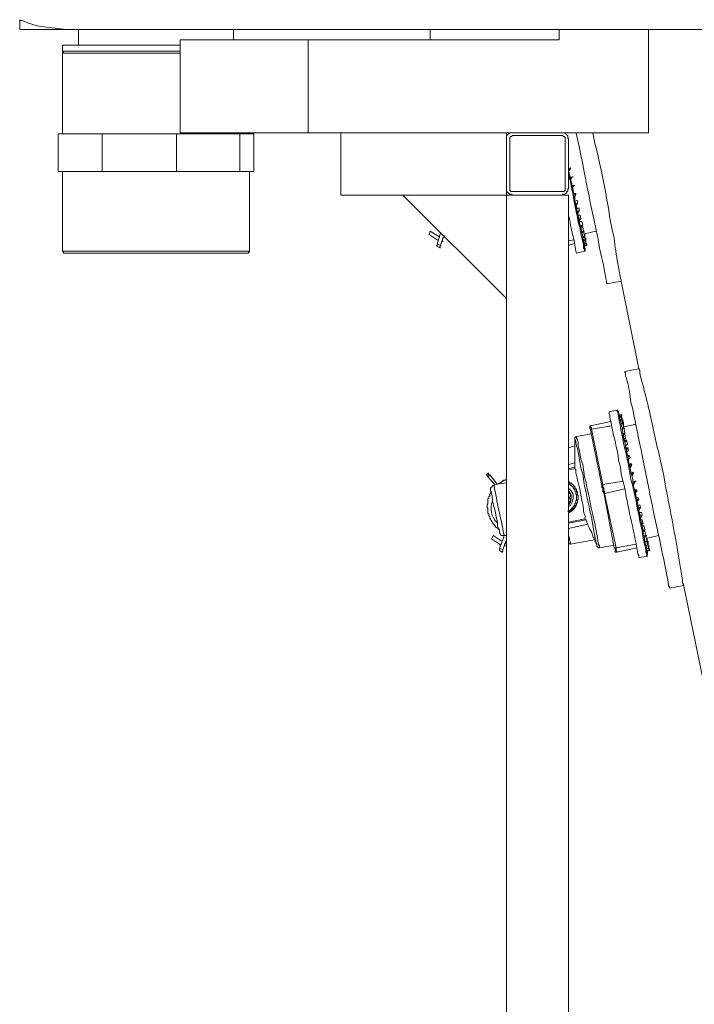
# Model space of a CAD drawing. Units: millimetres. Extents: x -3484 to 973, y -9693 to -6543.
# Drawn here: x -2968 to -2793, y -7112 to -6856 of the extents above; entities that cross this region are included whole.
import ezdxf

# ---------------------------------------------------------------- set-up
doc = ezdxf.new("R2010")
doc.units = ezdxf.units.MM
doc.header["$MEASUREMENT"] = 0
doc.layers.add('Чертеж и Рисунок_Ном._пера__1', color=7, linetype='Continuous', lineweight=13)

msp = doc.modelspace()

# ---------------------------------------------------------------- linework, layer by layer
at = {"layer": 'Чертеж и Рисунок_Ном._пера__1', "linetype": 'Continuous', "flags": 128}
for points in [[(-2968.31, -6855.77), (-2968.31, -6858.29)], [(-2968.31, -6855.77), (-2968.09, -6856), (-2967.63, -6856), (-2966.94, -6856.23), (-2966.03, -6856.69), (-2965.12, -6856.92), (-2963.74, -6857.37), (-2962.15, -6857.6), (-2958.49, -6858.06), (-2955.98, -6858.29)], [(-2968.31, -6858.29), (-2968.09, -6858.29), (-2957.8, -6858.29), (-2955.98, -6858.29)], [(-2955.98, -6858.29), (-2955.29, -6858.29), (-2633.83, -6858.29), (-2624, -6858.29)], [(-2953.01, -6858.29), (-2953.01, -6862.4)], [(-2912.57, -6861.03), (-2912.57, -6858.29)], [(-2861.39, -6858.29), (-2861.39, -6861.03)], [(-2827.8, -6858.29), (-2827.8, -6861.03)], [(-2804.5, -6885.25), (-2804.5, -6858.29)], [(-2957.12, -6862.4), (-2957.12, -6864)], [(-2957.12, -6862.4), (-2956.89, -6862.4), (-2926.96, -6862.4), (-2926.5, -6862.4)], [(-2926.5, -6861.03), (-2926.5, -6885.25), (-2893.15, -6885.25)], [(-2926.5, -6861.03), (-2893.15, -6861.03)], [(-2893.15, -6861.03), (-2893.15, -6885.25)], [(-2827.8, -6861.03), (-2893.15, -6861.03)], [(-2956.43, -6864), (-2956.89, -6864), (-2956.89, -6864.23), (-2957.12, -6864.23), (-2957.12, -6864.46)], [(-2957.12, -6864), (-2956.89, -6864), (-2926.96, -6864), (-2926.5, -6864)], [(-2957.12, -6864.46), (-2957.12, -6885.48)], [(-2926.5, -6864.46), (-2926.96, -6864.46), (-2956.89, -6864.46), (-2957.12, -6864.46)], [(-2958.26, -6895.3), (-2958.26, -6885.48), (-2954.61, -6885.48)], [(-2950.49, -6885.48), (-2951.18, -6885.48), (-2954.15, -6885.48), (-2954.61, -6885.48)], [(-2950.49, -6885.48), (-2946.84, -6885.48)], [(-2946.84, -6895.3), (-2946.84, -6885.48), (-2940.67, -6885.48)], [(-2933.59, -6885.48), (-2934.5, -6885.48), (-2939.75, -6885.48), (-2940.67, -6885.48)], [(-2933.59, -6885.48), (-2927.42, -6885.48)], [(-2927.42, -6895.3), (-2927.42, -6885.48)], [(-2927.42, -6885.48), (-2922.16, -6885.48)], [(-2916.22, -6885.48), (-2916.91, -6885.48), (-2921.25, -6885.48), (-2922.16, -6885.48)], [(-2916.22, -6885.48), (-2910.97, -6885.48)], [(-2910.97, -6895.3), (-2910.97, -6885.48)], [(-2910.97, -6885.48), (-2909.82, -6885.48)], [(-2908.45, -6885.48), (-2909.82, -6885.48)], [(-2908.45, -6885.48), (-2908.45, -6885.25)], [(-2908.45, -6885.48), (-2907.31, -6885.48)], [(-2907.31, -6895.3), (-2907.31, -6885.48)], [(-2893.15, -6885.25), (-2804.5, -6885.25)], [(-2884.69, -6886.85), (-2884.69, -6885.25)], [(-2825.29, -6886.85), (-2825.29, -6899.87), (-2825.52, -6899.87), (-2825.52, -6900.56), (-2825.75, -6900.56), (-2825.75, -6900.78), (-2825.97, -6900.78), (-2825.97, -6901.01), (-2826.2, -6901.01), (-2826.2, -6901.24), (-2826.89, -6901.24), (-2826.89, -6901.47), (-2839.91, -6901.47), (-2840.14, -6901.24), (-2840.82, -6901.24), (-2840.82, -6901.01), (-2841.05, -6901.01), (-2841.05, -6900.78), (-2841.28, -6900.78), (-2841.28, -6900.56), (-2841.51, -6900.56), (-2841.51, -6899.87), (-2841.51, -6886.85), (-2841.51, -6885.93), (-2841.28, -6885.93), (-2841.28, -6885.71), (-2841.05, -6885.71), (-2841.05, -6885.48), (-2840.82, -6885.48), (-2840.82, -6885.25), (-2839.91, -6885.25)], [(-2841.51, -6886.85), (-2841.51, -6885.25)], [(-2840.6, -6886.85), (-2840.6, -6886.39), (-2840.37, -6886.16), (-2840.14, -6886.16), (-2839.91, -6885.93)], [(-2839.91, -6885.93), (-2826.89, -6885.93)], [(-2826.89, -6885.25), (-2826.2, -6885.25), (-2826.2, -6885.48), (-2825.97, -6885.48), (-2825.97, -6885.71), (-2825.75, -6885.71), (-2825.75, -6885.93), (-2825.52, -6885.93), (-2825.52, -6886.62), (-2825.29, -6886.85)], [(-2826.89, -6885.93), (-2826.66, -6886.16), (-2826.43, -6886.16), (-2826.2, -6886.39), (-2826.2, -6886.85)], [(-2826.66, -6885.25), (-2826.43, -6885.25)], [(-2884.69, -6901.47), (-2884.69, -6886.85)], [(-2840.6, -6899.87), (-2840.6, -6886.85)], [(-2826.2, -6886.85), (-2826.2, -6899.87)], [(-2826.2, -6890.05), (-2826.2, -6890.5)], [(-2826.2, -6890.73), (-2826.2, -6890.5)], [(-2825.29, -6892.33), (-2825.29, -6892.1)], [(-2825.29, -6892.79), (-2825.29, -6892.56)], [(-2958.26, -6895.3), (-2954.61, -6895.3)], [(-2957.12, -6895.3), (-2957.12, -6916.09)], [(-2950.49, -6895.3), (-2951.18, -6895.3), (-2954.15, -6895.3), (-2954.61, -6895.3)], [(-2950.49, -6895.3), (-2946.84, -6895.3)], [(-2946.84, -6895.3), (-2940.67, -6895.3)], [(-2933.59, -6895.3), (-2934.5, -6895.3), (-2939.75, -6895.3), (-2940.67, -6895.3)], [(-2933.59, -6895.3), (-2927.42, -6895.3)], [(-2927.42, -6895.3), (-2922.16, -6895.3)], [(-2916.22, -6895.3), (-2916.91, -6895.3), (-2921.25, -6895.3), (-2922.16, -6895.3)], [(-2916.22, -6895.3), (-2910.97, -6895.3)], [(-2910.97, -6895.3), (-2909.82, -6895.3)], [(-2908.45, -6895.3), (-2909.82, -6895.3)], [(-2908.45, -6916.09), (-2908.45, -6895.3)], [(-2908.45, -6895.3), (-2907.31, -6895.3)], [(-2825.29, -6895.07), (-2824.83, -6894.39)], [(-2824.83, -6894.62), (-2824.83, -6894.39), (-2825.29, -6894.62)], [(-2825.29, -6894.62), (-2825.29, -6895.07)], [(-2825.29, -6895.3), (-2824.83, -6894.62)], [(-2825.29, -6895.3), (-2825.29, -6895.07)], [(-2825.29, -6895.3), (-2825.06, -6896.22), (-2824.83, -6896.9)], [(-2824.37, -6896.67), (-2824.83, -6896.9)], [(-2824.37, -6896.67), (-2824.83, -6896.9)], [(-2824.83, -6897.36), (-2824.37, -6896.67)], [(-2824.83, -6897.36), (-2824.37, -6896.67)], [(-2824.83, -6896.9), (-2824.6, -6896.9)], [(-2824.83, -6896.9), (-2824.83, -6897.36), (-2824.6, -6897.36)], [(-2824.83, -6897.36), (-2824.6, -6898.04), (-2824.37, -6898.96)], [(-2824.37, -6896.67), (-2824.15, -6896.67)], [(-2841.51, -6901.47), (-2841.51, -6899.87)], [(-2841.51, -6901.47), (-2841.51, -6900.33)], [(-2839.91, -6900.56), (-2840.37, -6900.56), (-2840.37, -6900.33), (-2840.6, -6900.33), (-2840.6, -6899.87)], [(-2826.89, -6900.56), (-2839.91, -6900.56)], [(-2826.2, -6899.87), (-2826.2, -6900.33), (-2826.43, -6900.33), (-2826.43, -6900.56), (-2826.89, -6900.56)], [(-2824.37, -6898.96), (-2824.37, -6899.19), (-2824.37, -6899.64)], [(-2823.92, -6898.96), (-2824.37, -6898.96)], [(-2823.92, -6898.96), (-2824.37, -6899.19)], [(-2824.37, -6899.64), (-2823.92, -6898.96)], [(-2824.37, -6899.64), (-2823.92, -6901.01)], [(-2823.92, -6898.96), (-2823.69, -6898.96)], [(-2823.92, -6901.01), (-2823.92, -6901.47), (-2823.69, -6901.93)], [(-2823.46, -6901.01), (-2823.92, -6901.01)], [(-2823.46, -6901.01), (-2823.46, -6901.24), (-2823.92, -6901.47)], [(-2823.69, -6901.93), (-2823.46, -6901.24)], [(-2884.69, -6901.47), (-2841.51, -6901.47)], [(-2841.51, -6928.43), (-2868.47, -6901.47)], [(-2841.51, -6901.47), (-2839.91, -6901.47)], [(-2841.51, -7317.07), (-2841.51, -6901.47)], [(-2826.89, -6901.47), (-2825.29, -6901.47), (-2825.29, -7300.85)], [(-2823.69, -6901.93), (-2823.69, -6903.07)], [(-2823, -6902.84), (-2823.69, -6903.07)], [(-2823.69, -6903.07), (-2823.46, -6903.75), (-2823.46, -6904.21)], [(-2823, -6902.84), (-2823, -6903.53), (-2823.46, -6903.75)], [(-2823.46, -6904.21), (-2823, -6903.53)], [(-2823.46, -6904.21), (-2823.23, -6904.21), (-2823.23, -6904.9)], [(-2823.23, -6904.9), (-2823, -6905.81), (-2823, -6906.27)], [(-2822.55, -6904.9), (-2823.23, -6904.9)], [(-2822.55, -6904.9), (-2822.55, -6905.58), (-2823, -6905.81)], [(-2823, -6906.27), (-2822.55, -6905.58)], [(-2823, -6906.27), (-2822.78, -6906.72)], [(-2822.78, -6906.72), (-2822.55, -6907.64), (-2822.55, -6908.1)], [(-2822.32, -6906.72), (-2822.78, -6906.72)], [(-2822.09, -6907.64), (-2822.55, -6907.64)], [(-2822.55, -6908.1), (-2822.09, -6907.64)], [(-2822.55, -6908.1), (-2822.55, -6908.32)], [(-2822.55, -6908.32), (-2822.32, -6909.47), (-2822.09, -6909.92), (-2821.86, -6911.07), (-2821.86, -6911.29), (-2821.63, -6912.21), (-2821.63, -6912.67), (-2821.4, -6913.35), (-2821.4, -6913.58), (-2821.4, -6914.26), (-2821.18, -6914.26), (-2821.18, -6914.72), (-2820.95, -6914.72)], [(-2821.86, -6908.32), (-2822.55, -6908.32)], [(-2822.32, -6906.72), (-2822.09, -6907.64)], [(-2821.86, -6908.32), (-2821.63, -6909.24)], [(-2861.39, -6910.84), (-2861.62, -6911.75)], [(-2858.87, -6912.44), (-2861.39, -6910.84)], [(-2858.87, -6912.44), (-2861.39, -6910.84), (-2861.16, -6910.84)], [(-2859.56, -6914.26), (-2858.65, -6911.29)], [(-2821.63, -6909.24), (-2822.32, -6909.47)], [(-2822.09, -6909.92), (-2821.63, -6909.24)], [(-2821.63, -6909.7), (-2822.09, -6909.7)], [(-2821.63, -6909.7), (-2821.4, -6910.84), (-2821.86, -6911.07)], [(-2821.86, -6911.29), (-2821.4, -6910.84)], [(-2821.4, -6910.84), (-2821.18, -6912.21), (-2821.63, -6912.21)], [(-2821.4, -6910.84), (-2821.18, -6910.84)], [(-2821.18, -6911.52), (-2818.21, -6910.84)], [(-2821.18, -6911.52), (-2821.18, -6912.44)], [(-2861.62, -6911.75), (-2859.56, -6913.12)], [(-2858.65, -6914.49), (-2858.65, -6914.72), (-2858.87, -6914.95), (-2858.87, -6915.18), (-2859.79, -6914.72), (-2859.56, -6914.72), (-2859.56, -6914.26)], [(-2859.56, -6913.12), (-2859.33, -6913.12), (-2859.33, -6913.58)], [(-2859.56, -6914.26), (-2858.65, -6914.49)], [(-2857.73, -6911.98), (-2858.65, -6914.49)], [(-2858.19, -6912.89), (-2857.73, -6911.98), (-2858.65, -6914.49)], [(-2858.42, -6913.58), (-2858.19, -6913.35), (-2858.19, -6912.89)], [(-2858.19, -6912.89), (-2858.19, -6913.35), (-2858.42, -6913.58)], [(-2858.42, -6913.58), (-2857.96, -6913.58)], [(-2858.42, -6913.58), (-2858.19, -6913.58)], [(-2858.42, -6913.58), (-2858.19, -6913.58)], [(-2858.42, -6913.58), (-2858.19, -6913.58)], [(-2858.42, -6913.58), (-2857.96, -6913.58)], [(-2858.19, -6912.89), (-2857.73, -6911.98)], [(-2858.19, -6912.89), (-2857.96, -6912.89)], [(-2825.29, -6913.35), (-2823.92, -6913.12)], [(-2825.29, -6914.49), (-2823.69, -6914.04)], [(-2821.63, -6912.67), (-2821.18, -6912.21)], [(-2821.18, -6911.75), (-2820.95, -6913.35), (-2821.4, -6913.35)], [(-2821.18, -6912.44), (-2820.72, -6914.04), (-2821.4, -6914.26)], [(-2821.4, -6913.58), (-2820.95, -6913.35)], [(-2821.18, -6911.75), (-2820.95, -6911.75)], [(-2821.18, -6911.98), (-2820.95, -6911.98)], [(-2821.18, -6911.98), (-2820.95, -6911.98)], [(-2821.18, -6911.98), (-2820.95, -6913.58)], [(-2821.18, -6912.44), (-2820.95, -6912.44)], [(-2821.18, -6912.44), (-2820.95, -6912.44)], [(-2820.95, -6912.89), (-2820.72, -6914.49), (-2821.18, -6914.72), (-2820.72, -6914.49)], [(-2820.95, -6913.12), (-2820.72, -6914.72), (-2821.18, -6914.72)], [(-2821.18, -6914.26), (-2820.72, -6914.04)], [(-2820.95, -6912.67), (-2820.72, -6912.67)], [(-2820.95, -6912.67), (-2820.72, -6912.67)], [(-2820.95, -6912.67), (-2820.72, -6914.26)], [(-2820.95, -6912.89), (-2820.72, -6912.89)], [(-2820.95, -6913.12), (-2820.72, -6913.12)], [(-2820.95, -6913.12), (-2820.72, -6913.12)], [(-2820.95, -6913.12), (-2820.72, -6913.12)], [(-2820.95, -6913.12), (-2820.72, -6913.12)], [(-2820.95, -6913.12), (-2820.72, -6914.49)], [(-2820.95, -6913.58), (-2820.72, -6913.58)], [(-2820.72, -6914.26), (-2820.49, -6914.26)], [(-2957.12, -6916.09), (-2956.89, -6916.32), (-2956.89, -6916.55), (-2956.43, -6916.55)], [(-2957.12, -6916.09), (-2956.89, -6916.09), (-2908.68, -6916.09), (-2908.45, -6916.09)], [(-2908.91, -6916.55), (-2909.14, -6916.55), (-2956.2, -6916.55), (-2956.43, -6916.55)], [(-2908.91, -6916.55), (-2908.68, -6916.55), (-2908.68, -6916.32), (-2908.45, -6916.32), (-2908.45, -6916.09)], [(-2858.87, -6915.18), (-2858.87, -6914.95), (-2858.65, -6914.72), (-2858.65, -6914.49)], [(-2858.87, -6915.18), (-2858.65, -6915.18)], [(-2823.23, -6916.55), (-2821.18, -6916.09)], [(-2821.18, -6914.72), (-2820.95, -6914.72)], [(-2821.18, -6916.09), (-2820.95, -6916.09)], [(-2820.72, -6914.49), (-2820.49, -6914.49)], [(-2815.24, -6924.55), (-2811.58, -6923.86)], [(-2811.58, -6923.86), (-2807.01, -6946.71)], [(-2807.01, -6946.71), (-2810.67, -6947.39)], [(-2812.49, -6957.45), (-2812.72, -6957.45), (-2814.78, -6957.9)], [(-2819.58, -6961.56), (-2814.32, -6960.42)], [(-2819.58, -6961.56), (-2814.32, -6960.42)], [(-2812.04, -6958.82), (-2811.81, -6958.82)], [(-2812.04, -6958.82), (-2811.81, -6958.82)], [(-2812.04, -6958.82), (-2811.81, -6958.82)], [(-2812.04, -6959.27), (-2812.04, -6958.82)], [(-2812.04, -6959.27), (-2811.81, -6959.27)], [(-2811.81, -6959.96), (-2812.04, -6959.27)], [(-2811.35, -6959.73), (-2811.81, -6959.96)], [(-2811.81, -6960.19), (-2811.35, -6959.73)], [(-2811.81, -6959.96), (-2811.81, -6960.19)], [(-2811.58, -6960.87), (-2811.81, -6960.19)], [(-2811.35, -6960.19), (-2811.58, -6958.59)], [(-2811.35, -6960.19), (-2811.58, -6958.82)], [(-2811.58, -6958.82), (-2811.35, -6958.82)], [(-2811.35, -6960.42), (-2811.58, -6958.82)], [(-2811.12, -6960.65), (-2811.58, -6959.05)], [(-2811.58, -6959.27), (-2811.35, -6959.27)], [(-2811.12, -6960.87), (-2811.58, -6959.27)], [(-2811.12, -6961.33), (-2811.35, -6959.73)], [(-2811.35, -6959.96), (-2811.12, -6959.96)], [(-2811.12, -6961.56), (-2811.35, -6959.96)], [(-2811.35, -6960.19), (-2811.12, -6960.19)], [(-2811.35, -6960.19), (-2811.12, -6960.19)], [(-2811.35, -6960.42), (-2811.12, -6960.42)], [(-2811.35, -6960.42), (-2811.12, -6960.42)], [(-2819.8, -6961.56), (-2819.8, -6961.79)], [(-2819.8, -6961.56), (-2819.58, -6961.56)], [(-2819.8, -6961.56), (-2819.58, -6961.56)], [(-2819.8, -6961.56), (-2819.58, -6961.56)], [(-2819.58, -6962.7), (-2819.58, -6962.47), (-2819.8, -6962.24), (-2819.8, -6961.79)], [(-2819.58, -6961.56), (-2819.58, -6962.02), (-2819.35, -6962.02), (-2819.35, -6962.47)], [(-2819.58, -6961.56), (-2819.35, -6961.56)], [(-2819.58, -6962.7), (-2819.35, -6962.7), (-2819.35, -6962.47)], [(-2816.61, -6977.1), (-2819.58, -6962.7)], [(-2819.35, -6962.47), (-2814.09, -6961.56)], [(-2819.35, -6962.47), (-2816.38, -6976.87)], [(-2811.58, -6960.87), (-2811.58, -6961.1)], [(-2811.58, -6961.1), (-2811.12, -6960.87)], [(-2810.89, -6962.24), (-2811.12, -6960.87), (-2811.58, -6960.87)], [(-2811.35, -6962.24), (-2811.58, -6961.1)], [(-2811.35, -6962.47), (-2810.89, -6962.02)], [(-2810.67, -6963.39), (-2810.89, -6962.02), (-2811.35, -6962.24)], [(-2811.35, -6962.24), (-2811.35, -6962.47)], [(-2811.12, -6963.62), (-2811.35, -6962.47)], [(-2811.12, -6960.65), (-2810.89, -6960.65)], [(-2811.12, -6960.87), (-2810.89, -6960.87)], [(-2811.12, -6960.87), (-2810.89, -6960.87)], [(-2811.12, -6961.1), (-2810.89, -6961.1)], [(-2810.89, -6961.79), (-2811.12, -6961.1)], [(-2811.12, -6961.33), (-2810.89, -6961.33)], [(-2811.12, -6961.56), (-2810.89, -6961.56)], [(-2811.12, -6961.56), (-2810.89, -6961.56)], [(-2807.7, -6961.1), (-2810.89, -6961.79)], [(-2810.89, -6962.24), (-2810.67, -6962.24)], [(-2823.23, -6964.3), (-2823.46, -6964.3), (-2823.46, -6964.53), (-2823.69, -6964.53), (-2823.69, -6964.76), (-2823.69, -6966.81)], [(-2820.72, -6978.92), (-2821.18, -6977.32), (-2821.63, -6974.13), (-2822.09, -6972.53), (-2822.55, -6969.78), (-2823, -6967.5), (-2823.23, -6966.81), (-2823.46, -6965.9), (-2823.46, -6965.44), (-2823.69, -6964.99), (-2823.69, -6964.76)], [(-2819.35, -6963.62), (-2823.23, -6964.3)], [(-2811.12, -6963.62), (-2811.12, -6964.07)], [(-2810.67, -6963.62), (-2811.12, -6963.62)], [(-2811.12, -6964.07), (-2810.67, -6963.62)], [(-2810.89, -6965.21), (-2811.12, -6964.07)], [(-2810.89, -6963.62), (-2810.67, -6963.39)], [(-2810.89, -6965.21), (-2810.44, -6964.76), (-2810.67, -6963.62)], [(-2810.89, -6965.21), (-2810.67, -6965.44)], [(-2810.67, -6965.9), (-2810.21, -6965.21)], [(-2809.98, -6966.36), (-2810.21, -6965.21), (-2810.67, -6965.44)], [(-2810.67, -6965.44), (-2810.67, -6965.9)], [(-2823.69, -6966.81), (-2825.29, -6967.27)], [(-2823.69, -6966.81), (-2823.69, -6967.04), (-2823.69, -6970.93), (-2823.69, -6971.16)], [(-2810.44, -6966.81), (-2810.67, -6965.9)], [(-2810.44, -6966.81), (-2809.98, -6966.36)], [(-2810.44, -6966.81), (-2810.44, -6967.27)], [(-2810.44, -6967.27), (-2810.21, -6967.73)], [(-2809.75, -6967.96), (-2809.75, -6967.27), (-2810.44, -6967.27)], [(-2810.21, -6967.73), (-2809.75, -6967.27)], [(-2810.21, -6968.64), (-2810.21, -6967.73)], [(-2810.21, -6968.64), (-2809.75, -6967.96)], [(-2810.21, -6968.64), (-2809.98, -6969.33)], [(-2809.98, -6969.33), (-2809.75, -6969.78)], [(-2809.52, -6969.33), (-2809.98, -6969.33)], [(-2809.75, -6969.78), (-2809.52, -6969.33)], [(-2809.75, -6970.47), (-2809.29, -6969.78), (-2809.52, -6969.33)], [(-2809.75, -6970.47), (-2809.75, -6969.78)], [(-2809.75, -6970.47), (-2809.75, -6970.7), (-2809.52, -6971.61)], [(-2823.69, -6971.16), (-2825.29, -6971.61)], [(-2825.29, -6972.75), (-2823.69, -6972.3)], [(-2823.69, -6972.75), (-2825.29, -6972.98)], [(-2823.69, -6971.16), (-2823.69, -6972.3)], [(-2823.69, -6972.3), (-2823.69, -6972.75)], [(-2809.07, -6971.38), (-2809.52, -6971.61)], [(-2809.52, -6971.61), (-2809.29, -6972.07)], [(-2809.29, -6972.07), (-2809.07, -6971.38)], [(-2809.29, -6972.53), (-2808.84, -6971.84), (-2809.07, -6971.38)], [(-2809.29, -6972.53), (-2809.29, -6972.07)], [(-2809.29, -6972.53), (-2809.07, -6973.9)], [(-2846.76, -6974.35), (-2846.31, -6973.9)], [(-2846.31, -6973.9), (-2846.76, -6974.35), (-2846.54, -6974.35)], [(-2846.31, -6974.81), (-2846.31, -6974.58), (-2846.54, -6974.58), (-2846.54, -6974.35), (-2846.76, -6974.35)], [(-2843.79, -6976.87), (-2845.85, -6974.35), (-2846.08, -6974.35), (-2846.08, -6974.13), (-2846.31, -6974.13), (-2846.31, -6973.9)], [(-2846.31, -6973.9), (-2846.31, -6974.13), (-2846.08, -6974.13), (-2846.08, -6974.35), (-2845.85, -6974.35)], [(-2846.31, -6973.9), (-2846.08, -6973.9)], [(-2845.85, -6974.35), (-2846.31, -6974.81)], [(-2846.31, -6974.81), (-2844.71, -6976.64)], [(-2843.79, -6976.87), (-2845.85, -6974.35)], [(-2841.97, -6975.72), (-2843.11, -6976.41), (-2843.57, -6976.64), (-2843.11, -6976.41), (-2842.2, -6975.72), (-2841.51, -6975.5)], [(-2843.57, -6976.64), (-2843.11, -6976.41), (-2842.2, -6975.72), (-2841.51, -6975.5)], [(-2843.57, -6976.64), (-2843.11, -6976.41), (-2841.97, -6975.72), (-2841.74, -6975.72)], [(-2808.61, -6973.67), (-2809.07, -6973.9)], [(-2809.07, -6973.9), (-2808.84, -6974.35)], [(-2808.84, -6974.35), (-2808.61, -6973.67)], [(-2808.84, -6974.58), (-2808.38, -6973.9), (-2808.61, -6973.67)], [(-2808.84, -6974.58), (-2808.84, -6974.35)], [(-2808.84, -6974.58), (-2808.61, -6975.5), (-2808.61, -6976.18)], [(-2844.71, -6977.1), (-2844.94, -6977.1), (-2845.62, -6977.78), (-2845.62, -6978.24)], [(-2841.51, -6976.41), (-2844.71, -6976.87)], [(-2844.71, -6976.64), (-2844.48, -6976.87)], [(-2825.29, -6976.64), (-2825.06, -6976.64), (-2825.06, -6976.87), (-2824.83, -6976.87), (-2824.83, -6977.1), (-2824.6, -6977.1), (-2824.15, -6977.55), (-2824.15, -6977.78), (-2823.92, -6977.78), (-2823.92, -6978.01), (-2823.69, -6978.24), (-2823.69, -6978.47), (-2823.46, -6978.69), (-2823.46, -6979.38), (-2823.23, -6979.38), (-2823.23, -6979.61), (-2823.23, -6980.75), (-2823.23, -6980.98), (-2823.46, -6980.98), (-2823.46, -6981.67), (-2823.69, -6981.67), (-2823.69, -6982.35), (-2823.92, -6982.35), (-2823.92, -6982.58), (-2824.15, -6982.58), (-2824.15, -6982.81), (-2824.37, -6982.81), (-2824.37, -6983.04), (-2824.6, -6983.26), (-2824.83, -6983.49), (-2825.06, -6983.49), (-2825.06, -6983.72), (-2825.29, -6983.72), (-2825.52, -6983.95)], [(-2825.29, -6976.18), (-2825.06, -6976.18)], [(-2825.29, -6984.41), (-2825.29, -6984.18), (-2825.06, -6984.18), (-2825.06, -6983.95), (-2824.6, -6983.95), (-2824.6, -6983.72), (-2824.37, -6983.72), (-2824.37, -6983.49), (-2824.15, -6983.49), (-2824.15, -6983.26), (-2823.92, -6983.26), (-2823.92, -6983.04), (-2823.69, -6983.04), (-2823.69, -6982.58), (-2823.46, -6982.58), (-2823.46, -6982.35), (-2823.23, -6982.12), (-2823.23, -6981.67), (-2823, -6981.67), (-2823, -6980.75), (-2822.78, -6980.75), (-2822.78, -6979.61), (-2823, -6979.61), (-2823, -6978.69), (-2823.23, -6978.69), (-2823.23, -6978.24), (-2823.46, -6978.01), (-2823.46, -6977.78), (-2823.69, -6977.78), (-2823.69, -6977.32), (-2823.92, -6977.32), (-2823.92, -6977.1), (-2824.15, -6977.1), (-2824.15, -6976.87), (-2824.37, -6976.87), (-2824.37, -6976.64), (-2824.6, -6976.64), (-2824.6, -6976.41), (-2825.06, -6976.41), (-2825.06, -6976.18), (-2825.29, -6976.18)], [(-2825.29, -6976.18), (-2825.06, -6976.18)], [(-2825.29, -6976.18), (-2825.06, -6976.18)], [(-2825.29, -6977.78), (-2824.6, -6978.47), (-2824.15, -6979.38), (-2824.15, -6979.61)], [(-2816.15, -6978.92), (-2816.38, -6978.69), (-2816.38, -6977.78), (-2816.61, -6977.55), (-2816.61, -6977.1), (-2816.38, -6976.87)], [(-2816.38, -6976.87), (-2811.12, -6975.95)], [(-2816.38, -6976.87), (-2816.38, -6977.55), (-2816.15, -6977.78), (-2816.15, -6978.47), (-2815.92, -6978.69), (-2815.92, -6979.15)], [(-2815.92, -6979.15), (-2810.67, -6978.01)], [(-2807.92, -6975.95), (-2808.61, -6976.18)], [(-2807.92, -6975.95), (-2808.61, -6976.18)], [(-2808.61, -6976.18), (-2808.38, -6976.18)], [(-2808.61, -6976.18), (-2808.38, -6976.64), (-2808.15, -6976.64)], [(-2808.38, -6976.64), (-2807.92, -6975.95)], [(-2808.38, -6976.64), (-2807.92, -6975.95)], [(-2808.38, -6976.64), (-2808.38, -6977.32), (-2808.15, -6978.24)], [(-2808.15, -6978.24), (-2808.15, -6978.47), (-2807.92, -6978.92)], [(-2807.7, -6978.24), (-2808.15, -6978.24)], [(-2807.7, -6978.24), (-2807.47, -6978.47), (-2808.15, -6978.47)], [(-2807.92, -6975.95), (-2807.7, -6975.95)], [(-2843.57, -6988.52), (-2844.02, -6988.06), (-2844.25, -6988.06), (-2844.25, -6987.83), (-2844.48, -6987.83), (-2844.48, -6987.61), (-2844.71, -6987.38), (-2844.71, -6987.15), (-2844.94, -6987.15), (-2844.94, -6986.92), (-2845.17, -6986.92), (-2845.17, -6986.69), (-2845.39, -6986.46), (-2845.39, -6986.23), (-2845.62, -6986.01), (-2845.62, -6985.78), (-2845.85, -6985.78), (-2845.85, -6985.09), (-2846.08, -6985.09), (-2846.08, -6984.41), (-2846.31, -6984.41), (-2846.31, -6983.04), (-2846.54, -6982.81), (-2846.54, -6982.12), (-2846.31, -6981.89), (-2846.31, -6980.52), (-2846.08, -6980.52), (-2846.08, -6979.84), (-2845.85, -6979.84), (-2845.85, -6979.38), (-2845.62, -6979.15), (-2845.62, -6978.92)], [(-2825.29, -6978.47), (-2825.29, -6978.69), (-2825.06, -6978.69), (-2825.06, -6979.15), (-2824.83, -6979.15), (-2824.83, -6979.84), (-2824.6, -6980.07), (-2824.6, -6980.29), (-2824.83, -6980.52), (-2824.83, -6981.21), (-2825.06, -6981.21), (-2825.06, -6981.67), (-2825.29, -6981.67), (-2825.29, -6982.12)], [(-2824.6, -6979.84), (-2824.6, -6979.61), (-2825.06, -6978.69), (-2825.29, -6978.47)], [(-2825.29, -6981.21), (-2825.29, -6980.98), (-2825.06, -6980.29), (-2825.29, -6979.61), (-2825.29, -6979.38)], [(-2824.15, -6979.61), (-2824.15, -6980.52), (-2824.37, -6981.44), (-2824.83, -6982.35), (-2825.29, -6982.58)], [(-2825.29, -6980.75), (-2825.29, -6979.84)], [(-2825.29, -6982.12), (-2824.83, -6981.44), (-2824.6, -6980.52), (-2824.6, -6979.84)], [(-2823.23, -6978.69), (-2823, -6978.69)], [(-2817.75, -6993.09), (-2817.98, -6992.86), (-2817.98, -6992.4), (-2818.21, -6991.95), (-2818.21, -6991.26), (-2818.43, -6990.35), (-2818.89, -6988.06), (-2819.35, -6985.32), (-2819.8, -6983.72), (-2820.03, -6982.12), (-2820.49, -6980.52), (-2820.72, -6978.92)], [(-2815.92, -6979.15), (-2816.15, -6979.15), (-2816.15, -6978.92)], [(-2815.92, -6979.15), (-2812.95, -6993.32), (-2813.41, -6993.32), (-2816.15, -6978.92)], [(-2807.92, -6978.92), (-2807.47, -6978.47)], [(-2807.92, -6978.92), (-2807.7, -6980.29)], [(-2807.7, -6980.29), (-2807.7, -6980.75), (-2807.47, -6981.21)], [(-2807.24, -6980.29), (-2807.7, -6980.29)], [(-2807.24, -6980.29), (-2807.01, -6980.75), (-2807.7, -6980.75)], [(-2807.47, -6981.21), (-2807.01, -6980.75)], [(-2825.29, -6982.12), (-2825.06, -6982.12)], [(-2823.46, -6982.58), (-2823.69, -6982.81), (-2823.92, -6983.26)], [(-2807.47, -6981.21), (-2807.24, -6982.12), (-2807.24, -6982.35)], [(-2806.78, -6982.12), (-2807.24, -6982.35)], [(-2806.78, -6982.12), (-2806.55, -6982.81), (-2807.24, -6983.04)], [(-2807.24, -6982.35), (-2807.24, -6983.04), (-2807.01, -6983.49)], [(-2807.01, -6983.49), (-2806.55, -6982.81)], [(-2807.01, -6983.49), (-2807.01, -6984.18)], [(-2843.34, -6989.43), (-2843.34, -6988.75), (-2843.57, -6988.29), (-2843.79, -6987.61), (-2843.79, -6986.69), (-2844.25, -6984.86), (-2844.48, -6983.72)], [(-2825.29, -6986.69), (-2820.95, -6985.78)], [(-2820.72, -6986.01), (-2825.29, -6986.92)], [(-2820.95, -6985.78), (-2820.95, -6986.01), (-2820.72, -6986.01)], [(-2820.72, -6986.01), (-2820.49, -6986.92), (-2820.26, -6987.15)], [(-2807.01, -6984.18), (-2806.78, -6985.09), (-2806.55, -6985.55)], [(-2806.32, -6984.18), (-2807.01, -6984.18)], [(-2806.32, -6984.18), (-2806.1, -6984.86), (-2806.78, -6985.09)], [(-2806.55, -6985.55), (-2806.1, -6984.86)], [(-2806.55, -6985.55), (-2806.55, -6986.01)], [(-2806.55, -6986.01), (-2806.32, -6986.92), (-2806.32, -6987.38)], [(-2806.1, -6986.01), (-2806.55, -6986.01)], [(-2806.1, -6986.01), (-2805.87, -6986.92), (-2806.32, -6986.92)], [(-2820.26, -6987.15), (-2825.29, -6988.29)], [(-2820.26, -6987.15), (-2820.26, -6987.38), (-2820.03, -6987.83), (-2819.8, -6988.52), (-2819.35, -6989.2), (-2818.89, -6990.58), (-2818.66, -6990.8), (-2818.66, -6991.03)], [(-2806.32, -6987.38), (-2805.87, -6986.92)], [(-2806.32, -6987.38), (-2806.1, -6987.61)], [(-2806.1, -6987.61), (-2805.87, -6988.75), (-2805.87, -6989.2), (-2805.64, -6990.35), (-2805.64, -6990.58), (-2805.41, -6991.72), (-2805.41, -6991.95), (-2805.18, -6992.63), (-2805.18, -6992.86), (-2804.95, -6993.55), (-2804.73, -6993.55)], [(-2805.64, -6987.61), (-2806.1, -6987.61)], [(-2805.64, -6987.61), (-2805.41, -6988.75), (-2805.87, -6988.75)], [(-2844.94, -6990.12), (-2845.39, -6991.03)], [(-2845.39, -6991.03), (-2843.34, -6992.4)], [(-2842.65, -6991.72), (-2844.94, -6990.12)], [(-2842.65, -6991.72), (-2844.94, -6990.12), (-2844.71, -6990.12)], [(-2843.34, -6989.43), (-2843.11, -6989.66), (-2842.88, -6990.12), (-2841.97, -6990.12)], [(-2843.34, -6993.55), (-2842.2, -6990.58)], [(-2842.2, -6990.58), (-2842.2, -6990.12)], [(-2841.97, -6990.12), (-2841.51, -6990.12)], [(-2825.29, -6989.89), (-2825.29, -6990.12), (-2825.06, -6990.8), (-2825.06, -6991.26), (-2824.83, -6991.95), (-2824.83, -6992.4)], [(-2818.66, -6991.03), (-2817.75, -6993.09)], [(-2805.87, -6989.2), (-2805.41, -6988.75)], [(-2805.41, -6988.98), (-2805.87, -6988.98)], [(-2805.41, -6988.98), (-2805.18, -6990.12), (-2805.64, -6990.35)], [(-2805.64, -6990.58), (-2805.18, -6990.12)], [(-2805.18, -6990.12), (-2804.95, -6991.49), (-2805.41, -6991.72)], [(-2805.18, -6990.12), (-2804.95, -6990.12)], [(-2804.95, -6991.03), (-2804.73, -6992.63), (-2805.18, -6992.63)], [(-2804.95, -6990.8), (-2801.76, -6990.12)], [(-2804.95, -6990.8), (-2804.73, -6991.72)], [(-2804.95, -6991.03), (-2804.73, -6991.03)], [(-2843.34, -6992.4), (-2843.11, -6992.4), (-2843.11, -6992.86)], [(-2843.34, -6993.55), (-2842.42, -6993.77)], [(-2842.42, -6993.77), (-2842.42, -6994.23), (-2842.65, -6994.46), (-2843.34, -6994), (-2843.34, -6993.55)], [(-2842.65, -6994.46), (-2842.42, -6994.23), (-2842.42, -6993.77)], [(-2841.51, -6991.26), (-2842.42, -6993.77)], [(-2841.74, -6992.17), (-2841.51, -6991.26), (-2842.42, -6993.77)], [(-2841.97, -6992.86), (-2841.97, -6992.4), (-2841.74, -6992.17)], [(-2841.74, -6992.17), (-2841.97, -6992.4), (-2841.97, -6992.86)], [(-2841.97, -6992.86), (-2841.51, -6992.86)], [(-2841.97, -6992.86), (-2841.74, -6992.86)], [(-2841.97, -6992.86), (-2841.74, -6992.86)], [(-2841.97, -6992.86), (-2841.74, -6992.86)], [(-2841.97, -6992.86), (-2841.74, -6992.86)], [(-2841.74, -6992.17), (-2841.51, -6991.26)], [(-2841.74, -6992.17), (-2841.51, -6992.17)], [(-2825.06, -6992.17), (-2825.29, -6991.72), (-2825.29, -6991.26)], [(-2825.06, -6992.4), (-2824.83, -6992.4)], [(-2824.83, -6992.4), (-2818.66, -6991.26)], [(-2817.75, -6993.09), (-2817.52, -6993.32), (-2817.29, -6993.32)], [(-2817.29, -6993.32), (-2813.41, -6992.63)], [(-2812.95, -6993.32), (-2812.95, -6994.23), (-2812.72, -6994.23), (-2812.72, -6994.46), (-2813.18, -6994.46), (-2813.18, -6994.23), (-2813.18, -6993.55), (-2813.41, -6993.32)], [(-2812.95, -6993.32), (-2807.7, -6992.4)], [(-2812.72, -6994.46), (-2807.47, -6993.32)], [(-2805.41, -6991.95), (-2804.95, -6991.49)], [(-2805.18, -6992.86), (-2804.73, -6992.63)], [(-2804.95, -6991.26), (-2804.73, -6991.26)], [(-2804.95, -6991.26), (-2804.73, -6991.26)], [(-2804.95, -6991.26), (-2804.5, -6992.86)], [(-2804.73, -6991.72), (-2804.5, -6993.32), (-2804.95, -6993.55), (-2804.5, -6993.32)], [(-2804.73, -6992.17), (-2804.27, -6993.77), (-2804.95, -6994), (-2804.27, -6993.77)], [(-2804.73, -6992.4), (-2804.27, -6994), (-2804.95, -6994.23)], [(-2804.95, -6993.55), (-2804.95, -6994), (-2804.73, -6994)], [(-2804.73, -6991.72), (-2804.5, -6991.72)], [(-2804.73, -6991.72), (-2804.5, -6991.72)], [(-2804.73, -6991.95), (-2804.5, -6991.95)], [(-2804.73, -6991.95), (-2804.5, -6991.95)], [(-2804.73, -6991.95), (-2804.5, -6993.55)], [(-2804.73, -6992.17), (-2804.5, -6992.17)], [(-2804.73, -6992.4), (-2804.5, -6992.4)], [(-2804.73, -6992.4), (-2804.5, -6992.4)], [(-2804.73, -6992.4), (-2804.5, -6992.4)], [(-2804.73, -6992.4), (-2804.5, -6992.4)], [(-2804.73, -6992.4), (-2804.27, -6994)], [(-2804.5, -6992.86), (-2804.27, -6992.86)], [(-2804.5, -6993.55), (-2804.27, -6993.55)], [(-2842.65, -6994.46), (-2842.42, -6994.46)], [(-2807.01, -6995.83), (-2804.95, -6995.6)], [(-2804.95, -6994), (-2804.95, -6994.23)], [(-2804.95, -6995.6), (-2804.73, -6995.37)], [(-2804.27, -6994), (-2804.04, -6994)], [(-2799.01, -7003.83), (-2795.36, -7003.14)], [(-2795.36, -7002.91), (-2778.68, -7084.02)]]:
    msp.add_lwpolyline(points, dxfattribs=at)
for points in [[(-2823.46, -6885.25), (-2823.23, -6885.71), (-2822.78, -6887.76, -0.00157), (-2821.24, -6895.44, 0.004276), (-2818.66, -6908.1), (-2817.75, -6912.21, 0.020153), (-2816.57, -6918.28, -0.017251), (-2815.46, -6923.86), (-2815.46, -6924.32), (-2815.24, -6924.55)], [(-2811.58, -6923.86), (-2811.58, -6923.63), (-2811.81, -6923.18, 0.01027), (-2812.46, -6919.28, -0.027064), (-2813.41, -6912.67), (-2813.86, -6910.84), (-2814.32, -6908.78, 0.022245), (-2818.43, -6887.99), (-2818.89, -6885.71), (-2818.89, -6885.25)], [(-2825.29, -6894.62), (-2825.06, -6896.22), (-2824.6, -6898.04, -0.028216), (-2823.75, -6902.27, 0.034932), (-2822.78, -6906.95), (-2822.55, -6908.55), (-2822.09, -6909.92), (-2821.86, -6911.29), (-2821.63, -6912.44), (-2821.18, -6914.26), (-2821.18, -6914.95), (-2820.95, -6915.41), (-2820.95, -6915.86), (-2820.95, -6915.64), (-2821.18, -6915.18), (-2821.18, -6914.72)], [(-2821.18, -6916.09), (-2821.18, -6915.64), (-2821.4, -6915.18, 0.068765), (-2821.51, -6914.05, 0.013491), (-2821.85, -6912.62, -0.010748), (-2822.16, -6911.29, -0.046643), (-2822.32, -6910.15), (-2822.78, -6908.55), (-2823, -6907.18, -0.020144), (-2824.07, -6902, 0.011683), (-2824.83, -6898.04), (-2825.29, -6896.22), (-2825.29, -6895.99)], [(-2825.29, -6906.72), (-2825.06, -6907.64, 0.034527), (-2824.27, -6911.69, -0.041836), (-2823.46, -6916.09), (-2823.23, -6916.55)], [(-2810.67, -6947.39), (-2810.67, -6947.62), (-2810.44, -6947.85), (-2810.44, -6948.54, -0.049735), (-2809.29, -6954.02), (-2809.07, -6955.39), (-2808.61, -6957.22, 0.003167), (-2806.1, -6969.33), (-2804.73, -6976.18, 0.007201), (-2802.14, -6988.77, -0.009518), (-2799.24, -7003.14), (-2799.01, -7003.6), (-2799.01, -7003.83)], [(-2795.36, -7002.91), (-2795.59, -7002.46), (-2795.59, -7001.77, 0.008365), (-2800.16, -6976.64), (-2800.61, -6974.13), (-2801.07, -6971.84, -0.006952), (-2803.27, -6962.3, 0.016064), (-2806.78, -6947.85), (-2806.78, -6947.17), (-2807.01, -6946.71)], [(-2804.95, -6995.6), (-2804.95, -6994.92), (-2805.18, -6994.46), (-2805.18, -6993.77), (-2805.64, -6991.95), (-2805.87, -6990.8), (-2806.32, -6988.06), (-2806.78, -6986.46), (-2807.01, -6984.64), (-2807.47, -6983.04), (-2807.7, -6981.21), (-2808.15, -6979.38), (-2808.61, -6977.32), (-2809.07, -6975.5, 0.0152), (-2810.7, -6967.23, -0.019627), (-2812.49, -6957.9), (-2812.72, -6957.68), (-2812.72, -6957.45)], [(-2812.04, -6958.82), (-2812.27, -6958.36), (-2812.27, -6957.68), (-2812.27, -6958.59), (-2812.04, -6959.27), (-2811.58, -6961.1), (-2811.35, -6962.24), (-2810.89, -6964.99), (-2810.44, -6966.59), (-2810.21, -6968.18), (-2809.75, -6970.01), (-2809.52, -6971.84), (-2808.61, -6975.5), (-2808.38, -6977.32, -0.013484), (-2804.95, -6994.23), (-2804.73, -6994.69), (-2804.73, -6995.15), (-2804.73, -6994.46), (-2804.95, -6994.23)], [(-2814.78, -6957.9), (-2814.78, -6958.36), (-2814.55, -6958.82), (-2814.55, -6959.5), (-2814.32, -6960.42), (-2813.86, -6962.7), (-2813.64, -6964.07), (-2813.18, -6965.44), (-2812.95, -6967.04), (-2812.49, -6968.64), (-2812.27, -6970.47), (-2811.81, -6972.3), (-2811.58, -6974.13), (-2810.67, -6977.78, 0.013038), (-2808.92, -6986.54, -0.01248), (-2807.24, -6994.92), (-2807.01, -6995.37), (-2807.01, -6995.83)], [(-2823.23, -6964.3), (-2823.23, -6964.76), (-2823, -6965.21), (-2822.78, -6965.9), (-2822.78, -6966.81), (-2822.55, -6967.73), (-2822.32, -6969.1), (-2822.09, -6970.24), (-2821.63, -6971.61), (-2821.18, -6974.81), (-2820.72, -6976.41), (-2820.49, -6978.01), (-2820.03, -6979.61, 0.014585), (-2818.87, -6985.39, -0.020902), (-2817.52, -6992.4), (-2817.29, -6992.86), (-2817.29, -6993.32)], [(-2820.95, -6985.78), (-2820.95, -6985.09, -0.123602), (-2821.44, -6983.24, 0.073105), (-2821.86, -6980.98), (-2822.32, -6978.69, 0.043339), (-2822.9, -6975.98, -0.010994), (-2823.29, -6974.46, -0.05223), (-2823.46, -6973.21), (-2823.46, -6972.98), (-2823.69, -6972.75)], [(-2844.48, -6983.72), (-2844.71, -6982.81, -0.067665), (-2845.15, -6980.67, 0.019238), (-2845.3, -6979.55, 0.057996), (-2845.62, -6978.47), (-2845.62, -6978.24)], [(-2841.97, -6990.12), (-2842.2, -6989.89, 0.014552), (-2843.45, -6983.51, -0.013872), (-2844.71, -6977.1), (-2844.71, -6976.87)], [(-2845.17, -6980.75), (-2845.17, -6981.21, 0.287305), (-2844.02, -6986.69), (-2843.79, -6986.92)]]:
    msp.add_lwpolyline(points, format="xyb", dxfattribs=at)
for points in [[(-2811.58, -6958.59), (-2812.04, -6958.82)], [(-2811.58, -6958.82), (-2812.04, -6958.82)], [(-2811.58, -6959.05), (-2812.04, -6959.27)], [(-2823, -6979.38), (-2823, -6978.69), (-2823.23, -6978.69), (-2823, -6978.92)], [(-2824.15, -6983.04), (-2825.29, -6984.18), (-2824.83, -6983.72), (-2824.6, -6983.49)]]:
    msp.add_lwpolyline(points, close=True, dxfattribs=at)

doc.saveas('drawing.dxf')
